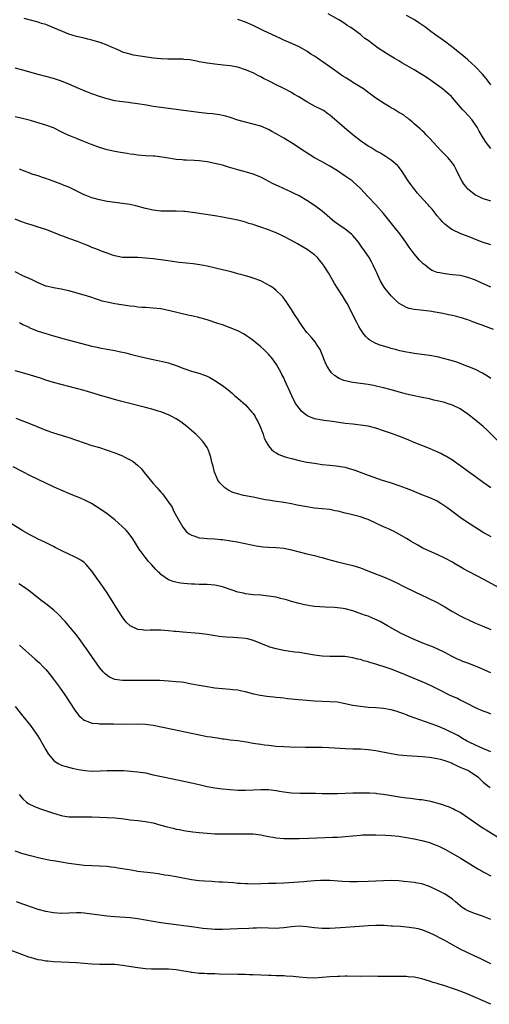
# Model space of a CAD drawing. Units: inches. Extents: x 2514000 to 2515947, y 1515000 to 1518000.
# Drawn here: x 2515036 to 2515159, y 1516358 to 1516615 of the extents above; entities that cross this region are included whole.
import ezdxf

# ---------------------------------------------------------------- set-up
doc = ezdxf.new("R2010")
doc.units = ezdxf.units.IN
doc.header["$MEASUREMENT"] = 0
doc.layers.add('LD25141515_10ft', color=73, linetype='Continuous')

msp = doc.modelspace()

# ---------------------------------------------------------------- linework, layer by layer
at = {"layer": 'LD25141515_10ft'}
for points, elevation in [([(2515159, 1516581.46), (2515157.81, 1516583), (2515157, 1516584.25), (2515155.98, 1516585.98), (2515155.44, 1516587), (2515155, 1516587.68), (2515154.05, 1516589), (2515152.24, 1516591), (2515151.64, 1516591.64), (2515149, 1516594.68), (2515148.71, 1516595), (2515147, 1516596.51), (2515146.42, 1516597), (2515143.28, 1516599.28), (2515142.1, 1516600.1), (2515141, 1516600.8), (2515139, 1516601.99), (2515137.21, 1516603), (2515135.81, 1516603.81), (2515135, 1516604.3), (2515133.76, 1516605), (2515132.05, 1516606.05), (2515129.64, 1516607.64), (2515127.8, 1516609), (2515127.33, 1516609.33), (2515127, 1516609.6), (2515126.18, 1516610.18), (2515125.21, 1516611), (2515125, 1516611.16), (2515122.46, 1516613), (2515121.57, 1516613.57), (2515121, 1516613.96), (2515119.33, 1516615), (2515116.57, 1516616.57)], 7890), ([(2515159, 1516556.32), (2515158.5, 1516556.5), (2515156.99, 1516556.99), (2515155, 1516557.73), (2515153.78, 1516558.22), (2515151.7, 1516559), (2515151, 1516559.28), (2515149, 1516560.25), (2515148.54, 1516560.54), (2515147.39, 1516561.39), (2515147, 1516561.74), (2515146.36, 1516562.36), (2515145.78, 1516563), (2515145, 1516563.9), (2515143.65, 1516565.65), (2515143, 1516566.35), (2515142.71, 1516566.71), (2515142.42, 1516567), (2515140.56, 1516569), (2515139.86, 1516569.86), (2515138.87, 1516571), (2515138.11, 1516572.11), (2515137.46, 1516573), (2515135.71, 1516575.71), (2515134.82, 1516576.82), (2515134.64, 1516577), (2515133, 1516578.43), (2515131.47, 1516579.47), (2515131, 1516579.71), (2515130.22, 1516580.22), (2515129, 1516580.88), (2515127.7, 1516581.7), (2515127, 1516582.09), (2515125, 1516583.44), (2515123, 1516585.01), (2515121.93, 1516585.93), (2515120.83, 1516586.83), (2515117.65, 1516589.65), (2515117, 1516590.18), (2515116.53, 1516590.53), (2515115.34, 1516591.34), (2515115, 1516591.54), (2515113, 1516592.55), (2515111, 1516593.63), (2515108.9, 1516594.9), (2515107.67, 1516595.67), (2515107, 1516596.06), (2515105, 1516597.13), (2515103, 1516598.09), (2515101.19, 1516599), (2515099.74, 1516599.74), (2515099, 1516600.18), (2515098.42, 1516600.42), (2515097, 1516601.17), (2515095, 1516601.98), (2515093, 1516602.64), (2515091, 1516603.06), (2515089.23, 1516603.23), (2515087, 1516603.43), (2515085, 1516603.73), (2515083, 1516604.11), (2515082.27, 1516604.27), (2515080.55, 1516604.55), (2515079, 1516604.72), (2515078.73, 1516604.73), (2515077, 1516604.79), (2515074.78, 1516604.78), (2515073, 1516604.86), (2515071.05, 1516605.05), (2515069.29, 1516605.29), (2515067.55, 1516605.55), (2515065.85, 1516605.85), (2515065, 1516606.03), (2515063, 1516606.63), (2515062.16, 1516607), (2515061, 1516607.54), (2515060.07, 1516607.93), (2515059, 1516608.44), (2515057.12, 1516609.12), (2515055, 1516609.74), (2515053.97, 1516609.97), (2515053, 1516610.21), (2515051, 1516610.65), (2515049.82, 1516611), (2515049, 1516611.27), (2515043.57, 1516613.57), (2515043, 1516613.77), (2515041.89, 1516614.11), (2515041, 1516614.42), (2515038.96, 1516614.96), (2515037.36, 1516615.36)], 7910), ([(2515159, 1516567.72), (2515157.94, 1516568.06), (2515157, 1516568.34), (2515155.56, 1516569), (2515155, 1516569.31), (2515153, 1516570.86), (2515152.87, 1516571), (2515152.05, 1516572.05), (2515151.43, 1516573), (2515151, 1516573.8), (2515149.97, 1516575.97), (2515149.41, 1516577), (2515149.26, 1516577.26), (2515149, 1516577.61), (2515147.88, 1516579), (2515147.46, 1516579.46), (2515145.88, 1516581), (2515144, 1516583), (2515143, 1516584.14), (2515142.15, 1516585), (2515141.6, 1516585.6), (2515141, 1516586.12), (2515140.56, 1516586.56), (2515140.01, 1516587), (2515139, 1516587.93), (2515138.46, 1516588.46), (2515137.7, 1516589), (2515137.34, 1516589.34), (2515137, 1516589.57), (2515136.21, 1516590.21), (2515135, 1516590.85), (2515134.74, 1516591), (2515133.72, 1516591.72), (2515133, 1516592.09), (2515132.45, 1516592.45), (2515131.47, 1516593), (2515129, 1516594.62), (2515127.62, 1516595.62), (2515127, 1516596.09), (2515126.5, 1516596.5), (2515125.82, 1516597), (2515124.09, 1516598.09), (2515123, 1516598.72), (2515122.57, 1516599), (2515121, 1516599.95), (2515120.37, 1516600.37), (2515117, 1516602.77), (2515115, 1516604.14), (2515114.48, 1516604.48), (2515113.78, 1516605), (2515113, 1516605.53), (2515112.09, 1516606.09), (2515111, 1516606.83), (2515109, 1516607.96), (2515107.25, 1516608.75), (2515105, 1516609.73), (2515104.14, 1516610.14), (2515103, 1516610.65), (2515099.85, 1516612.15), (2515097, 1516613.54), (2515095, 1516614.43), (2515093, 1516615.13)], 7900), ([(2515159, 1516598.05), (2515158.26, 1516599), (2515157.75, 1516599.75), (2515156.84, 1516600.84), (2515155, 1516602.75), (2515153.84, 1516603.84), (2515153, 1516604.55), (2515151.69, 1516605.69), (2515151, 1516606.22), (2515150.58, 1516606.58), (2515149.48, 1516607.48), (2515147.23, 1516609.23), (2515146.05, 1516610.05), (2515144.66, 1516611), (2515143, 1516612.22), (2515142, 1516613), (2515141, 1516613.73), (2515140.25, 1516614.25), (2515139.08, 1516615), (2515137, 1516616.18)], 7880), ([(2515159, 1516545.28), (2515156.47, 1516546.47), (2515155, 1516547.12), (2515153, 1516547.84), (2515152.07, 1516548.07), (2515151, 1516548.3), (2515149, 1516548.54), (2515147, 1516548.74), (2515145.67, 1516549), (2515145, 1516549.16), (2515143.69, 1516549.68), (2515143, 1516550.11), (2515141.84, 1516551), (2515141.38, 1516551.38), (2515140.37, 1516552.37), (2515139, 1516554), (2515138.24, 1516555), (2515137.71, 1516555.71), (2515136.85, 1516557), (2515135.22, 1516559.22), (2515133.76, 1516561), (2515131, 1516564.49), (2515129, 1516566.76), (2515127, 1516568.86), (2515125.02, 1516571), (2515123, 1516572.83), (2515122.8, 1516573), (2515121, 1516574.28), (2515119, 1516575.61), (2515117, 1516576.84), (2515115, 1516577.96), (2515113, 1516579.06), (2515110.58, 1516580.58), (2515109.92, 1516581), (2515109, 1516581.63), (2515107, 1516582.91), (2515105, 1516584.16), (2515103.21, 1516585.21), (2515101.93, 1516585.93), (2515101, 1516586.41), (2515099, 1516587.25), (2515097, 1516587.83), (2515095, 1516588.31), (2515093, 1516588.87), (2515091, 1516589.54), (2515089.87, 1516589.87), (2515089, 1516590.09), (2515088.24, 1516590.24), (2515086.47, 1516590.47), (2515085, 1516590.62), (2515082.87, 1516590.87), (2515073, 1516592.15), (2515071, 1516592.45), (2515069.23, 1516592.77), (2515066.85, 1516593.15), (2515065, 1516593.37), (2515064.56, 1516593.44), (2515063, 1516593.61), (2515062.26, 1516593.75), (2515061, 1516593.93), (2515059, 1516594.4), (2515057.01, 1516595.01), (2515055, 1516595.71), (2515054.08, 1516596.08), (2515053, 1516596.48), (2515052.65, 1516596.65), (2515051.8, 1516597), (2515050.4, 1516597.6), (2515049, 1516598.25), (2515047.04, 1516599.04), (2515045, 1516599.69), (2515041, 1516600.74), (2515037, 1516601.92), (2515035, 1516602.44)], 7920), ([(2515159.71, 1516534.29), (2515157.18, 1516535.18), (2515157, 1516535.26), (2515155.71, 1516535.71), (2515155, 1516536.01), (2515154.25, 1516536.25), (2515153, 1516536.76), (2515151, 1516537.43), (2515149.76, 1516537.76), (2515149, 1516537.92), (2515147.91, 1516538.09), (2515146.43, 1516538.43), (2515143, 1516539.05), (2515140.69, 1516539.31), (2515139, 1516539.44), (2515137.72, 1516539.72), (2515137, 1516539.96), (2515135.08, 1516541.08), (2515134.01, 1516542.01), (2515133, 1516543.02), (2515131.37, 1516545), (2515131, 1516545.56), (2515130.14, 1516547), (2515129.24, 1516549), (2515129, 1516549.58), (2515128.35, 1516551), (2515127.88, 1516551.88), (2515127.24, 1516553), (2515125.89, 1516555), (2515125.51, 1516555.51), (2515124.51, 1516557), (2515123, 1516558.76), (2515122.77, 1516559), (2515121.78, 1516559.78), (2515121, 1516560.39), (2515120.16, 1516561), (2515119.46, 1516561.46), (2515119, 1516561.81), (2515118.29, 1516562.29), (2515115, 1516565.12), (2515113, 1516566.59), (2515111, 1516567.88), (2515109, 1516569.09), (2515107.75, 1516569.75), (2515107, 1516570.11), (2515103.61, 1516571.61), (2515102.28, 1516572.28), (2515099, 1516574.01), (2515097, 1516574.79), (2515095.28, 1516575.28), (2515093, 1516575.87), (2515090.58, 1516576.58), (2515089, 1516577.08), (2515087, 1516577.58), (2515085, 1516577.97), (2515083, 1516578.23), (2515081.66, 1516578.34), (2515079.54, 1516578.46), (2515079, 1516578.46), (2515078.49, 1516578.49), (2515077, 1516578.63), (2515075, 1516578.93), (2515073.22, 1516579.22), (2515071.43, 1516579.43), (2515071, 1516579.47), (2515069, 1516579.58), (2515067, 1516579.73), (2515065.91, 1516579.91), (2515065, 1516580.01), (2515064.18, 1516580.18), (2515063, 1516580.35), (2515062.46, 1516580.46), (2515061, 1516580.7), (2515059, 1516581.15), (2515057, 1516581.76), (2515054.62, 1516582.62), (2515052.5, 1516583.5), (2515051, 1516584.07), (2515049.23, 1516584.77), (2515049, 1516584.85), (2515047.53, 1516585.53), (2515047, 1516585.82), (2515045, 1516586.82), (2515043, 1516587.56), (2515040.37, 1516588.37), (2515039, 1516588.77), (2515037.23, 1516589.23), (2515035, 1516589.71)], 7930), ([(2515159, 1516521.45), (2515158.11, 1516522.11), (2515156.85, 1516522.85), (2515155, 1516523.8), (2515153, 1516524.64), (2515152.02, 1516525), (2515151.29, 1516525.29), (2515149.83, 1516525.83), (2515148.3, 1516526.3), (2515147, 1516526.65), (2515145, 1516527.13), (2515143, 1516527.48), (2515141, 1516527.71), (2515139, 1516527.97), (2515138.14, 1516528.14), (2515137, 1516528.33), (2515135.3, 1516528.7), (2515134.09, 1516529), (2515133, 1516529.29), (2515132.56, 1516529.44), (2515131, 1516529.89), (2515130.16, 1516530.16), (2515129, 1516530.61), (2515128.24, 1516531), (2515127.47, 1516531.47), (2515127, 1516531.84), (2515126.41, 1516532.41), (2515125.92, 1516533), (2515125, 1516534.31), (2515124.61, 1516535), (2515124.06, 1516536.06), (2515123.39, 1516537.39), (2515122.61, 1516539), (2515121.55, 1516541), (2515121.34, 1516541.34), (2515120.32, 1516543), (2515119, 1516545.05), (2515118.26, 1516546.26), (2515117.84, 1516547), (2515116.65, 1516549), (2515115.39, 1516551), (2515115.24, 1516551.24), (2515114.36, 1516552.36), (2515113.79, 1516553), (2515113, 1516553.73), (2515111.13, 1516555.13), (2515109, 1516556.38), (2515108.59, 1516556.59), (2515107, 1516557.48), (2515105, 1516558.53), (2515104.67, 1516558.67), (2515103, 1516559.49), (2515101.9, 1516559.9), (2515101, 1516560.26), (2515099.07, 1516560.93), (2515097.45, 1516561.45), (2515097, 1516561.65), (2515095.94, 1516561.94), (2515095, 1516562.28), (2515094.4, 1516562.4), (2515093, 1516562.75), (2515089, 1516563.52), (2515087, 1516563.87), (2515081.22, 1516564.78), (2515079.18, 1516565), (2515079, 1516565.02), (2515077, 1516565.09), (2515075, 1516565.09), (2515073, 1516565.13), (2515071, 1516565.36), (2515069, 1516565.81), (2515066.49, 1516566.49), (2515064.87, 1516566.87), (2515063, 1516567.16), (2515061, 1516567.39), (2515059, 1516567.65), (2515057, 1516568.04), (2515055, 1516568.6), (2515053.26, 1516569.26), (2515053, 1516569.36), (2515052.26, 1516569.74), (2515049, 1516571.34), (2515047.8, 1516571.8), (2515047, 1516572.14), (2515044.92, 1516572.92), (2515043, 1516573.62), (2515042.09, 1516573.91), (2515041, 1516574.3), (2515039.1, 1516574.9), (2515038.81, 1516575), (2515037, 1516575.69), (2515036.09, 1516576.09)], 7940), ([(2515161.09, 1516505), (2515158.02, 1516508.02), (2515156.98, 1516508.98), (2515155, 1516510.65), (2515153, 1516512.21), (2515151, 1516513.55), (2515149, 1516514.53), (2515147.58, 1516515), (2515147, 1516515.18), (2515145, 1516515.69), (2515144.13, 1516515.87), (2515143, 1516516.17), (2515141.56, 1516516.44), (2515140.65, 1516516.65), (2515139, 1516516.94), (2515137, 1516517.41), (2515135.75, 1516517.75), (2515133, 1516518.56), (2515131, 1516519.08), (2515129.44, 1516519.43), (2515128.38, 1516519.62), (2515127, 1516519.89), (2515123, 1516520.46), (2515121, 1516520.89), (2515120.69, 1516521), (2515119.48, 1516521.48), (2515118.25, 1516522.25), (2515117.47, 1516523), (2515117, 1516523.59), (2515116.14, 1516525), (2515115.78, 1516525.78), (2515115, 1516527.76), (2515114.47, 1516529), (2515113.53, 1516530.47), (2515113.21, 1516531), (2515112.2, 1516532.2), (2515111.43, 1516533), (2515111, 1516533.5), (2515109.9, 1516535), (2515109.56, 1516535.56), (2515109, 1516536.38), (2515108.77, 1516536.77), (2515108.59, 1516537), (2515107.82, 1516538.18), (2515107, 1516539.47), (2515105.6, 1516541.6), (2515104.74, 1516542.74), (2515104.52, 1516543), (2515103, 1516544.45), (2515102.29, 1516545), (2515101.54, 1516545.54), (2515100.26, 1516546.26), (2515099, 1516546.91), (2515097, 1516547.68), (2515095.99, 1516547.99), (2515095, 1516548.25), (2515094.43, 1516548.43), (2515093, 1516548.79), (2515091.28, 1516549.28), (2515089, 1516549.85), (2515085, 1516550.75), (2515083.13, 1516551.13), (2515081.38, 1516551.38), (2515077.75, 1516551.75), (2515075.97, 1516551.97), (2515073, 1516552.42), (2515071, 1516552.7), (2515069, 1516552.9), (2515067, 1516553), (2515065, 1516553.01), (2515063, 1516553.07), (2515061, 1516553.45), (2515060.34, 1516553.66), (2515059, 1516554.13), (2515057.2, 1516554.8), (2515056.69, 1516555), (2515055.51, 1516555.51), (2515055, 1516555.68), (2515054.08, 1516556.08), (2515053, 1516556.49), (2515051.21, 1516557.21), (2515049, 1516557.99), (2515047.43, 1516558.57), (2515046.78, 1516558.78), (2515046.3, 1516559), (2515043, 1516560.31), (2515041, 1516560.98), (2515039.43, 1516561.43), (2515037.91, 1516561.91), (2515036.43, 1516562.43), (2515035, 1516563.03)], 7950), ([(2515159, 1516492.94), (2515157, 1516494.37), (2515156.62, 1516494.62), (2515155, 1516495.81), (2515153.14, 1516497.14), (2515150.84, 1516498.84), (2515150.61, 1516499), (2515149.69, 1516499.69), (2515149, 1516500.15), (2515147.23, 1516501.23), (2515147, 1516501.34), (2515145.93, 1516501.93), (2515145, 1516502.35), (2515144.57, 1516502.57), (2515143, 1516503.23), (2515139, 1516504.79), (2515137, 1516505.66), (2515135, 1516506.45), (2515133.13, 1516507.13), (2515131, 1516507.86), (2515129, 1516508.5), (2515127, 1516509.02), (2515125, 1516509.33), (2515123, 1516509.53), (2515121, 1516509.76), (2515118.19, 1516510.19), (2515117, 1516510.35), (2515115.48, 1516510.52), (2515115, 1516510.59), (2515113, 1516510.96), (2515111.55, 1516511.55), (2515111, 1516511.87), (2515110.34, 1516512.34), (2515109.65, 1516513), (2515109, 1516513.74), (2515108.11, 1516515), (2515107.07, 1516517), (2515105.31, 1516521), (2515105, 1516521.64), (2515104.54, 1516522.54), (2515104.33, 1516523), (2515103.14, 1516525.14), (2515102.3, 1516526.3), (2515101.74, 1516527), (2515101.4, 1516527.4), (2515101, 1516527.82), (2515099.77, 1516529), (2515099, 1516529.71), (2515097, 1516531.38), (2515096.07, 1516532.07), (2515095, 1516532.79), (2515094.65, 1516533), (2515093, 1516533.88), (2515091, 1516534.73), (2515089, 1516535.48), (2515087.86, 1516535.86), (2515085, 1516536.76), (2515082.51, 1516537.49), (2515081, 1516537.85), (2515080.03, 1516538.03), (2515075, 1516539.24), (2515073, 1516539.62), (2515071, 1516539.86), (2515069, 1516539.97), (2515067.99, 1516540.01), (2515067, 1516540.09), (2515066.22, 1516540.22), (2515065, 1516540.34), (2515061.01, 1516540.99), (2515059, 1516541.35), (2515057.68, 1516541.68), (2515057, 1516541.87), (2515056.16, 1516542.16), (2515054.69, 1516542.69), (2515053, 1516543.24), (2515049, 1516544.36), (2515047, 1516544.79), (2515045, 1516545.09), (2515043.47, 1516545.47), (2515043, 1516545.6), (2515041, 1516546.45), (2515039.27, 1516547.26), (2515037, 1516548.23), (2515035, 1516549.26)], 7960), ([(2515036.1, 1516536.1), (2515037, 1516535.58), (2515038.21, 1516535), (2515039, 1516534.6), (2515041, 1516533.86), (2515042.69, 1516533.31), (2515045, 1516532.62), (2515047.81, 1516531.81), (2515055, 1516529.93), (2515056.39, 1516529.61), (2515057, 1516529.49), (2515061, 1516528.77), (2515062.45, 1516528.45), (2515063, 1516528.34), (2515063.86, 1516528.14), (2515065.67, 1516527.67), (2515069, 1516526.87), (2515071, 1516526.42), (2515072.19, 1516526.19), (2515073.84, 1516525.84), (2515075, 1516525.55), (2515075.43, 1516525.43), (2515077, 1516524.9), (2515079, 1516524.11), (2515081, 1516523.4), (2515082.87, 1516522.87), (2515084.33, 1516522.33), (2515085, 1516522.06), (2515085.7, 1516521.7), (2515087, 1516520.99), (2515089, 1516519.67), (2515090.51, 1516518.51), (2515091.61, 1516517.61), (2515092.27, 1516517), (2515093, 1516516.38), (2515095, 1516514.58), (2515096.7, 1516512.7), (2515097, 1516512.32), (2515097.53, 1516511.53), (2515097.84, 1516511), (2515098.24, 1516510.24), (2515098.84, 1516509), (2515099.43, 1516507.43), (2515099.61, 1516507), (2515099.94, 1516505.94), (2515100.41, 1516505), (2515101, 1516503.95), (2515101.84, 1516503), (2515102.42, 1516502.42), (2515103, 1516502.12), (2515103.7, 1516501.7), (2515105.15, 1516501.15), (2515105.62, 1516501), (2515107, 1516500.58), (2515109, 1516500.08), (2515111, 1516499.69), (2515113, 1516499.37), (2515115, 1516499.09), (2515117, 1516498.86), (2515118.68, 1516498.68), (2515120.43, 1516498.43), (2515121, 1516498.32), (2515122.04, 1516498.04), (2515123, 1516497.75), (2515123.56, 1516497.56), (2515127, 1516496.25), (2515130.7, 1516495), (2515133, 1516494.26), (2515135, 1516493.58), (2515136.88, 1516492.88), (2515138.32, 1516492.32), (2515139.71, 1516491.71), (2515141.14, 1516491.14), (2515143, 1516490.45), (2515145, 1516489.55), (2515145.96, 1516489), (2515147, 1516488.31), (2515147.77, 1516487.77), (2515148.83, 1516487), (2515151, 1516485.35), (2515152.38, 1516484.38), (2515156.01, 1516482.01), (2515157, 1516481.44), (2515157.27, 1516481.27), (2515159, 1516480.3)], 7970), ([(2515160.95, 1516467), (2515157.3, 1516469), (2515153.17, 1516471.17), (2515151.87, 1516471.87), (2515151, 1516472.39), (2515149.35, 1516473.35), (2515149, 1516473.56), (2515147, 1516474.65), (2515145, 1516475.59), (2515143, 1516476.47), (2515141.27, 1516477.27), (2515139.97, 1516477.97), (2515138.19, 1516479), (2515137.46, 1516479.46), (2515137, 1516479.73), (2515135, 1516480.87), (2515133.62, 1516481.62), (2515133, 1516481.88), (2515132.27, 1516482.27), (2515131, 1516482.83), (2515127, 1516484.68), (2515126.16, 1516485), (2515125, 1516485.4), (2515121.84, 1516486.16), (2515121, 1516486.33), (2515119.15, 1516486.85), (2515118.44, 1516487), (2515117, 1516487.28), (2515113, 1516487.67), (2515111, 1516487.97), (2515108.46, 1516488.46), (2515107, 1516488.75), (2515105, 1516489.11), (2515102.53, 1516489.47), (2515101, 1516489.71), (2515100.14, 1516489.86), (2515099, 1516490.08), (2515097, 1516490.5), (2515094.5, 1516491), (2515093.27, 1516491.27), (2515091.77, 1516491.77), (2515090.43, 1516492.43), (2515089.61, 1516493), (2515089.27, 1516493.27), (2515088.31, 1516494.31), (2515087.83, 1516495), (2515087, 1516496.85), (2515086.94, 1516497), (2515086.59, 1516498.59), (2515086.3, 1516499.7), (2515086.01, 1516501), (2515085.75, 1516501.75), (2515085.27, 1516503), (2515085, 1516503.45), (2515083.99, 1516505), (2515083, 1516506.09), (2515082.06, 1516507), (2515081, 1516507.95), (2515079.77, 1516509), (2515079, 1516509.61), (2515078.19, 1516510.19), (2515077, 1516511), (2515075.68, 1516511.68), (2515075, 1516512), (2515073, 1516512.76), (2515072.27, 1516513), (2515071, 1516513.38), (2515069, 1516513.93), (2515062.42, 1516515.58), (2515059.69, 1516516.31), (2515057, 1516517.09), (2515055.55, 1516517.55), (2515053, 1516518.34), (2515051, 1516518.88), (2515047, 1516519.91), (2515045, 1516520.46), (2515043, 1516521.06), (2515041.56, 1516521.56), (2515039, 1516522.37), (2515036.95, 1516522.95), (2515035, 1516523.51)], 7980), ([(2515035.13, 1516511.13), (2515039.47, 1516509.47), (2515043, 1516508.02), (2515045, 1516507.29), (2515049, 1516506.07), (2515051, 1516505.39), (2515053, 1516504.66), (2515055, 1516504.01), (2515057, 1516503.44), (2515059, 1516502.83), (2515061, 1516502.1), (2515063, 1516501.28), (2515063.59, 1516501), (2515065, 1516500.26), (2515065.79, 1516499.79), (2515066.91, 1516498.91), (2515067.91, 1516497.91), (2515068.66, 1516497), (2515071, 1516494.12), (2515071.98, 1516493), (2515072.48, 1516492.48), (2515073, 1516491.81), (2515073.4, 1516491.4), (2515075, 1516489.2), (2515075.89, 1516487.89), (2515076.31, 1516487), (2515077.37, 1516485), (2515078.69, 1516482.69), (2515079.59, 1516481.59), (2515080.36, 1516481), (2515081, 1516480.59), (2515081.55, 1516480.45), (2515083, 1516479.95), (2515084.14, 1516479.86), (2515085, 1516479.73), (2515087, 1516479.65), (2515088.49, 1516479.51), (2515089, 1516479.48), (2515091.17, 1516479.17), (2515092.87, 1516478.87), (2515094.54, 1516478.54), (2515097, 1516478), (2515097.85, 1516477.85), (2515099, 1516477.68), (2515099.61, 1516477.61), (2515101, 1516477.51), (2515103, 1516477.4), (2515105, 1516477.19), (2515107, 1516476.78), (2515109, 1516476.24), (2515111, 1516475.76), (2515113, 1516475.32), (2515114.25, 1516475), (2515115, 1516474.81), (2515116.4, 1516474.4), (2515119, 1516473.69), (2515123, 1516472.72), (2515125, 1516472.1), (2515127.75, 1516471), (2515131, 1516469.79), (2515133, 1516468.92), (2515135, 1516467.92), (2515135.6, 1516467.6), (2515136.79, 1516467), (2515140.99, 1516465), (2515142.32, 1516464.32), (2515145.02, 1516463.02), (2515147, 1516461.94), (2515149, 1516460.72), (2515151, 1516459.59), (2515152.21, 1516459), (2515153, 1516458.59), (2515155, 1516457.69), (2515156.76, 1516457), (2515159, 1516456.01)], 7990), ([(2515159, 1516444.74), (2515156.02, 1516445.98), (2515155, 1516446.42), (2515153, 1516447.21), (2515151.7, 1516447.7), (2515151, 1516448.01), (2515150.29, 1516448.29), (2515148.91, 1516449), (2515147, 1516450.04), (2515144.99, 1516450.99), (2515143.58, 1516451.58), (2515141.7, 1516452.3), (2515139, 1516453.42), (2515136.55, 1516454.55), (2515135.61, 1516455), (2515132.04, 1516457), (2515131, 1516457.61), (2515130.1, 1516458.1), (2515128.75, 1516458.75), (2515128.15, 1516459), (2515127, 1516459.45), (2515126.31, 1516459.69), (2515124.4, 1516460.4), (2515123, 1516460.85), (2515121, 1516461.38), (2515120.53, 1516461.47), (2515119, 1516461.68), (2515118.23, 1516461.77), (2515115.82, 1516461.82), (2515113, 1516462.04), (2515111.78, 1516462.22), (2515111, 1516462.34), (2515110.45, 1516462.45), (2515109, 1516462.78), (2515107, 1516463.32), (2515105.72, 1516463.72), (2515104.14, 1516464.14), (2515103, 1516464.41), (2515101, 1516464.74), (2515099, 1516464.93), (2515097, 1516465.1), (2515095, 1516465.35), (2515094.54, 1516465.46), (2515093, 1516465.78), (2515091.83, 1516466.17), (2515091, 1516466.42), (2515089, 1516467.13), (2515087, 1516467.58), (2515085, 1516467.72), (2515083.75, 1516467.75), (2515083, 1516467.74), (2515081.8, 1516467.8), (2515081, 1516467.8), (2515079.91, 1516467.91), (2515079, 1516467.97), (2515078.1, 1516468.1), (2515076.41, 1516468.41), (2515074.96, 1516468.96), (2515073, 1516470.39), (2515072.67, 1516470.67), (2515072.4, 1516471), (2515071.69, 1516471.69), (2515070.52, 1516473), (2515069.78, 1516473.78), (2515068.87, 1516474.87), (2515067.36, 1516477), (2515065.7, 1516479.7), (2515064.72, 1516481), (2515063.93, 1516481.93), (2515062.92, 1516482.92), (2515061, 1516484.64), (2515059, 1516486.21), (2515057.34, 1516487.34), (2515056.11, 1516488.11), (2515054.85, 1516488.85), (2515053, 1516489.8), (2515052.18, 1516490.18), (2515049, 1516491.51), (2515047, 1516492.37), (2515046.57, 1516492.57), (2515045, 1516493.25), (2515043, 1516494.15), (2515039, 1516496.1), (2515037, 1516497.11), (2515034.45, 1516498.45)], 8000), ([(2515159, 1516433.95), (2515158.26, 1516434.26), (2515157, 1516434.7), (2515156.34, 1516435), (2515155, 1516435.61), (2515153, 1516436.64), (2515152.25, 1516437), (2515151.44, 1516437.44), (2515151, 1516437.62), (2515150.08, 1516438.08), (2515149, 1516438.53), (2515148.01, 1516439), (2515146.01, 1516440.01), (2515145, 1516440.55), (2515144.1, 1516441), (2515142.09, 1516441.91), (2515139, 1516443.24), (2515135, 1516444.93), (2515133, 1516445.68), (2515131.97, 1516446.03), (2515129.04, 1516446.96), (2515127.44, 1516447.44), (2515127, 1516447.6), (2515125.87, 1516447.87), (2515125, 1516448.19), (2515124.3, 1516448.3), (2515123, 1516448.66), (2515120.94, 1516448.94), (2515119, 1516449.01), (2515117, 1516448.99), (2515115, 1516449.06), (2515113, 1516449.34), (2515111.58, 1516449.58), (2515111, 1516449.71), (2515109, 1516449.98), (2515107.92, 1516450.08), (2515105.57, 1516450.43), (2515105, 1516450.55), (2515103, 1516450.99), (2515101.4, 1516451.4), (2515101, 1516451.54), (2515100.09, 1516451.91), (2515099, 1516452.33), (2515097.13, 1516453.13), (2515095.57, 1516453.57), (2515095, 1516453.69), (2515093, 1516453.87), (2515091.89, 1516453.89), (2515089.98, 1516453.98), (2515089, 1516454.07), (2515088.18, 1516454.18), (2515085, 1516454.72), (2515083, 1516454.98), (2515078.67, 1516455.33), (2515077, 1516455.5), (2515076.47, 1516455.53), (2515075, 1516455.7), (2515073, 1516455.83), (2515072.14, 1516455.86), (2515071, 1516455.83), (2515070.15, 1516455.85), (2515069, 1516455.78), (2515068.08, 1516455.92), (2515067, 1516455.99), (2515065, 1516456.96), (2515063.96, 1516457.96), (2515063, 1516459.21), (2515061.83, 1516461), (2515059, 1516465.56), (2515057.6, 1516467.6), (2515055, 1516471.21), (2515053.48, 1516473), (2515053.25, 1516473.25), (2515053, 1516473.47), (2515052.09, 1516474.09), (2515051, 1516474.74), (2515050.45, 1516475), (2515049, 1516475.64), (2515047, 1516476.62), (2515045.42, 1516477.42), (2515045, 1516477.65), (2515042.76, 1516478.76), (2515041, 1516479.58), (2515040.07, 1516480.07), (2515039, 1516480.6), (2515037, 1516481.71), (2515033.74, 1516483.74)], 8010), ([(2515159, 1516424.07), (2515158.39, 1516424.39), (2515156.87, 1516425), (2515155, 1516425.85), (2515153.36, 1516426.64), (2515152.65, 1516427), (2515151.62, 1516427.62), (2515150.34, 1516428.34), (2515147, 1516429.98), (2515144.88, 1516430.88), (2515138.99, 1516432.99), (2515137.54, 1516433.54), (2515137, 1516433.76), (2515136.08, 1516434.08), (2515135, 1516434.49), (2515134.59, 1516434.59), (2515133, 1516435.05), (2515131, 1516435.4), (2515129, 1516435.58), (2515127, 1516435.7), (2515125, 1516435.89), (2515123, 1516436.22), (2515121, 1516436.65), (2515119, 1516437.02), (2515117, 1516437.19), (2515115, 1516437.24), (2515113, 1516437.32), (2515111, 1516437.47), (2515107.77, 1516437.77), (2515107, 1516437.87), (2515105.96, 1516437.96), (2515105, 1516438.07), (2515104.15, 1516438.15), (2515103, 1516438.28), (2515102.34, 1516438.34), (2515100.56, 1516438.56), (2515098.83, 1516438.83), (2515097.19, 1516439.19), (2515095, 1516439.77), (2515094.07, 1516439.93), (2515093, 1516440.15), (2515091.75, 1516440.25), (2515091, 1516440.34), (2515089, 1516440.5), (2515087, 1516440.73), (2515085, 1516441.02), (2515083, 1516441.38), (2515081, 1516441.8), (2515079, 1516442.15), (2515078.26, 1516442.25), (2515077, 1516442.39), (2515075, 1516442.57), (2515072.7, 1516442.7), (2515071, 1516442.73), (2515069, 1516442.73), (2515067, 1516442.73), (2515065, 1516442.7), (2515063, 1516442.71), (2515061, 1516442.98), (2515059.6, 1516443.6), (2515059, 1516443.98), (2515058.45, 1516444.45), (2515057.94, 1516445), (2515057, 1516446.1), (2515056.36, 1516447), (2515053.6, 1516451), (2515051.68, 1516453.68), (2515050.81, 1516454.81), (2515048.07, 1516458.07), (2515046.14, 1516460.14), (2515045.1, 1516461.1), (2515043, 1516462.74), (2515041.69, 1516463.69), (2515039, 1516465.81), (2515037.17, 1516467.17), (2515035.94, 1516467.94)], 8020), ([(2515036.11, 1516451.89), (2515040.25, 1516448.25), (2515041.3, 1516447.3), (2515042.31, 1516446.31), (2515043, 1516445.56), (2515043.49, 1516445), (2515044.16, 1516444.16), (2515045.03, 1516443.03), (2515046.52, 1516441), (2515047.9, 1516439), (2515050.53, 1516435), (2515051, 1516434.35), (2515051.61, 1516433.61), (2515052.27, 1516433), (2515052.63, 1516432.63), (2515053, 1516432.37), (2515053.96, 1516432.04), (2515055, 1516431.58), (2515056.52, 1516431.48), (2515057, 1516431.39), (2515058.59, 1516431.41), (2515059, 1516431.38), (2515060.62, 1516431.38), (2515063, 1516431.35), (2515067, 1516431.4), (2515069, 1516431.33), (2515071, 1516431.07), (2515075.97, 1516430.03), (2515077.69, 1516429.69), (2515080.94, 1516428.94), (2515082.6, 1516428.6), (2515085, 1516428.15), (2515086, 1516428), (2515087, 1516427.81), (2515087.72, 1516427.72), (2515089, 1516427.5), (2515089.46, 1516427.46), (2515091, 1516427.25), (2515093.04, 1516427.04), (2515095.28, 1516426.72), (2515097, 1516426.4), (2515097.68, 1516426.32), (2515099, 1516426.09), (2515100.03, 1516425.97), (2515101, 1516425.83), (2515103, 1516425.6), (2515105, 1516425.46), (2515106.59, 1516425.41), (2515110.68, 1516425.32), (2515115, 1516425.33), (2515116.72, 1516425.28), (2515121, 1516424.97), (2515123, 1516424.89), (2515125, 1516424.86), (2515127, 1516424.76), (2515129, 1516424.49), (2515133, 1516423.64), (2515135, 1516423.32), (2515137.11, 1516423.11), (2515141.12, 1516422.88), (2515143, 1516422.72), (2515144.43, 1516422.43), (2515145, 1516422.39), (2515145.79, 1516422.21), (2515147, 1516421.84), (2515148.88, 1516421.12), (2515149.14, 1516421), (2515150.36, 1516420.36), (2515151, 1516420.15), (2515151.78, 1516419.78), (2515153, 1516419.29), (2515153.55, 1516419), (2515155, 1516418.04), (2515155.58, 1516417.58), (2515156.23, 1516417), (2515157, 1516416.23), (2515158.52, 1516415), (2515158.77, 1516414.77)], 8030), ([(2515035, 1516435.94), (2515036.32, 1516434.32), (2515037, 1516433.45), (2515039, 1516431), (2515040.4, 1516429), (2515040.63, 1516428.63), (2515041.39, 1516427.39), (2515043, 1516424.59), (2515043.61, 1516423.61), (2515045, 1516421.93), (2515045.5, 1516421.5), (2515046.39, 1516421), (2515046.77, 1516420.77), (2515047, 1516420.67), (2515048.26, 1516420.26), (2515049.85, 1516419.85), (2515051.5, 1516419.5), (2515053.22, 1516419.22), (2515055.1, 1516419.1), (2515057.14, 1516419.14), (2515059, 1516419.23), (2515061.27, 1516419.27), (2515063, 1516419.22), (2515063.23, 1516419.23), (2515065.11, 1516419.11), (2515066.92, 1516418.92), (2515069, 1516418.59), (2515071, 1516418.15), (2515073.55, 1516417.55), (2515075.2, 1516417.2), (2515079, 1516416.5), (2515081, 1516416.05), (2515083, 1516415.56), (2515085, 1516415.11), (2515087, 1516414.75), (2515089, 1516414.47), (2515091, 1516414.27), (2515093, 1516414.15), (2515095, 1516414.12), (2515097, 1516414.19), (2515099, 1516414.28), (2515101, 1516414.25), (2515103, 1516414.01), (2515103.88, 1516413.88), (2515105, 1516413.68), (2515107, 1516413.43), (2515109.32, 1516413.32), (2515111, 1516413.32), (2515113.3, 1516413.3), (2515115, 1516413.24), (2515115.24, 1516413.24), (2515117, 1516413.2), (2515119, 1516413.23), (2515123, 1516413.39), (2515125, 1516413.45), (2515125.43, 1516413.43), (2515127, 1516413.44), (2515127.39, 1516413.39), (2515129, 1516413.3), (2515129.26, 1516413.26), (2515131, 1516413.05), (2515135.69, 1516412.31), (2515137, 1516412.13), (2515138.02, 1516412.02), (2515140.28, 1516411.72), (2515141, 1516411.65), (2515143.26, 1516411.26), (2515144.18, 1516411), (2515144.84, 1516410.84), (2515146.38, 1516410.38), (2515147, 1516410.13), (2515147.87, 1516409.87), (2515149.24, 1516409.24), (2515149.66, 1516409), (2515150.58, 1516408.58), (2515151, 1516408.34), (2515153, 1516407.02), (2515155.85, 1516405), (2515157, 1516404.22), (2515157.74, 1516403.74), (2515161, 1516401.74)], 8040), ([(2515036.07, 1516413), (2515037, 1516411.83), (2515037.97, 1516411), (2515038.56, 1516410.56), (2515039.9, 1516409.9), (2515041.35, 1516409.35), (2515045, 1516408.14), (2515045.86, 1516407.86), (2515047, 1516407.54), (2515047.45, 1516407.45), (2515049, 1516407.19), (2515051, 1516407.14), (2515053, 1516407.2), (2515055, 1516407.16), (2515056.95, 1516407.05), (2515061, 1516406.88), (2515063.38, 1516406.62), (2515065, 1516406.41), (2515067, 1516406.21), (2515069, 1516405.95), (2515071, 1516405.55), (2515073, 1516405.02), (2515074.58, 1516404.58), (2515076.19, 1516404.19), (2515077, 1516403.97), (2515077.83, 1516403.83), (2515079, 1516403.57), (2515079.52, 1516403.52), (2515081.28, 1516403.28), (2515083, 1516403.11), (2515085, 1516402.88), (2515087, 1516402.75), (2515091, 1516402.74), (2515093, 1516402.71), (2515095.27, 1516402.73), (2515097, 1516402.71), (2515099, 1516402.47), (2515099.69, 1516402.31), (2515101, 1516402.05), (2515102.18, 1516401.82), (2515103, 1516401.68), (2515105, 1516401.5), (2515107, 1516401.47), (2515109, 1516401.5), (2515111.56, 1516401.56), (2515117.83, 1516401.83), (2515119, 1516401.87), (2515120.07, 1516401.93), (2515121, 1516402.01), (2515125, 1516402.41), (2515125.55, 1516402.45), (2515127, 1516402.5), (2515129, 1516402.49), (2515131.64, 1516402.36), (2515133, 1516402.27), (2515135, 1516402.08), (2515137, 1516401.8), (2515139, 1516401.44), (2515141, 1516401.02), (2515143, 1516400.47), (2515144.06, 1516400.06), (2515145, 1516399.68), (2515145.47, 1516399.47), (2515147, 1516398.7), (2515149, 1516397.61), (2515151, 1516396.44), (2515155.63, 1516393.63), (2515156.7, 1516393), (2515157, 1516392.83), (2515159, 1516391.81)], 8050), ([(2515159, 1516380.4), (2515158.57, 1516380.57), (2515156.78, 1516381.22), (2515155, 1516381.89), (2515153, 1516382.67), (2515152.39, 1516383), (2515151.54, 1516383.54), (2515151, 1516383.96), (2515149.79, 1516385), (2515149, 1516385.66), (2515147.04, 1516387), (2515145, 1516388.07), (2515143, 1516389), (2515141, 1516389.67), (2515139.88, 1516389.88), (2515139, 1516390.04), (2515138.14, 1516390.14), (2515136.32, 1516390.32), (2515135, 1516390.43), (2515133, 1516390.53), (2515131, 1516390.47), (2515129, 1516390.34), (2515127, 1516390.26), (2515124.2, 1516390.2), (2515122.22, 1516390.22), (2515120.3, 1516390.3), (2515117, 1516390.53), (2515115, 1516390.57), (2515114.55, 1516390.55), (2515113, 1516390.44), (2515111, 1516390.26), (2515110.21, 1516390.21), (2515105, 1516389.88), (2515103, 1516389.79), (2515101.75, 1516389.75), (2515101, 1516389.75), (2515097, 1516389.63), (2515095.66, 1516389.66), (2515095, 1516389.65), (2515093.76, 1516389.76), (2515093, 1516389.79), (2515091.91, 1516389.91), (2515089, 1516390.12), (2515088.15, 1516390.16), (2515087, 1516390.23), (2515086.25, 1516390.25), (2515084.35, 1516390.35), (2515083, 1516390.46), (2515081, 1516390.73), (2515077, 1516391.53), (2515075, 1516391.85), (2515074.02, 1516391.98), (2515072.28, 1516392.28), (2515071, 1516392.45), (2515066.94, 1516392.94), (2515065.22, 1516393.22), (2515063, 1516393.61), (2515061.79, 1516393.79), (2515061, 1516393.93), (2515060.03, 1516394.03), (2515059, 1516394.18), (2515057, 1516394.31), (2515055, 1516394.37), (2515053, 1516394.49), (2515051, 1516394.7), (2515049, 1516394.98), (2515047, 1516395.31), (2515045.57, 1516395.57), (2515044.22, 1516395.78), (2515041.68, 1516396.32), (2515039.01, 1516396.99), (2515037, 1516397.53), (2515035, 1516398.17)], 8060), ([(2515159, 1516368.81), (2515156.21, 1516370.2), (2515154.85, 1516370.85), (2515153, 1516371.67), (2515151, 1516372.68), (2515148.24, 1516374.24), (2515147, 1516374.9), (2515145.61, 1516375.61), (2515145, 1516375.95), (2515144.26, 1516376.26), (2515143, 1516376.91), (2515141, 1516377.68), (2515140.08, 1516377.92), (2515139, 1516378.16), (2515137, 1516378.41), (2515135.46, 1516378.54), (2515133.33, 1516378.68), (2515133, 1516378.68), (2515131.21, 1516378.79), (2515129, 1516378.83), (2515127, 1516378.74), (2515123.54, 1516378.46), (2515121, 1516378.3), (2515119.79, 1516378.21), (2515117, 1516378.05), (2515115, 1516378.02), (2515113, 1516378.18), (2515111.64, 1516378.36), (2515111, 1516378.47), (2515109, 1516378.62), (2515107, 1516378.47), (2515105.71, 1516378.29), (2515105, 1516378.18), (2515103.89, 1516378.11), (2515103, 1516378.02), (2515101, 1516378.08), (2515099, 1516378.17), (2515097.87, 1516378.13), (2515097, 1516378.13), (2515095.94, 1516378.06), (2515093, 1516377.92), (2515089, 1516377.76), (2515087, 1516377.79), (2515086.15, 1516377.85), (2515083.94, 1516378.06), (2515081.66, 1516378.34), (2515075, 1516379.24), (2515073, 1516379.55), (2515069, 1516380.24), (2515067, 1516380.55), (2515065, 1516380.78), (2515061, 1516381.05), (2515059, 1516381.23), (2515057, 1516381.47), (2515055, 1516381.8), (2515053, 1516382.06), (2515052.1, 1516382.1), (2515051, 1516382.12), (2515049, 1516382.03), (2515047, 1516381.98), (2515045, 1516382.11), (2515043, 1516382.45), (2515041, 1516382.98), (2515039, 1516383.65), (2515038.01, 1516384.01), (2515037, 1516384.36), (2515035.33, 1516385)], 8070), ([(2515159, 1516358.26), (2515155, 1516360.08), (2515154.34, 1516360.34), (2515153, 1516360.93), (2515151, 1516361.7), (2515150.01, 1516362.01), (2515149, 1516362.42), (2515147, 1516363.05), (2515145.49, 1516363.49), (2515145, 1516363.67), (2515143.98, 1516363.98), (2515143, 1516364.31), (2515141, 1516364.9), (2515139, 1516365.3), (2515137.45, 1516365.45), (2515137, 1516365.48), (2515135.5, 1516365.5), (2515133, 1516365.48), (2515131.51, 1516365.51), (2515131, 1516365.5), (2515129.55, 1516365.55), (2515127.57, 1516365.57), (2515125, 1516365.55), (2515121.56, 1516365.56), (2515121, 1516365.58), (2515119.54, 1516365.54), (2515119, 1516365.53), (2515117, 1516365.39), (2515115, 1516365.21), (2515113, 1516365.11), (2515111, 1516365.16), (2515109, 1516365.33), (2515107.5, 1516365.5), (2515105.64, 1516365.64), (2515105, 1516365.65), (2515103.71, 1516365.71), (2515103, 1516365.7), (2515101.75, 1516365.75), (2515101, 1516365.76), (2515097, 1516365.93), (2515095.95, 1516365.95), (2515095, 1516366.01), (2515094.02, 1516366.02), (2515093, 1516366.07), (2515088.16, 1516366.16), (2515087, 1516366.17), (2515086.2, 1516366.2), (2515085, 1516366.2), (2515084.26, 1516366.26), (2515083, 1516366.33), (2515082.42, 1516366.42), (2515081, 1516366.59), (2515080.66, 1516366.66), (2515078.94, 1516366.94), (2515077, 1516367.24), (2515075, 1516367.39), (2515074.6, 1516367.4), (2515073, 1516367.39), (2515072.59, 1516367.41), (2515071, 1516367.4), (2515070.55, 1516367.45), (2515069, 1516367.55), (2515067, 1516367.79), (2515063, 1516368.42), (2515061, 1516368.6), (2515059, 1516368.61), (2515057, 1516368.61), (2515055, 1516368.72), (2515053, 1516368.92), (2515051, 1516369.08), (2515045, 1516369.35), (2515043.48, 1516369.48), (2515043, 1516369.54), (2515041.74, 1516369.74), (2515041, 1516369.9), (2515040.12, 1516370.12), (2515039, 1516370.45), (2515038.59, 1516370.59), (2515036.75, 1516371.25), (2515033, 1516372.66)], 8080)]:
    msp.add_lwpolyline(points, dxfattribs=dict(at, elevation=elevation))

doc.saveas('drawing.dxf')
